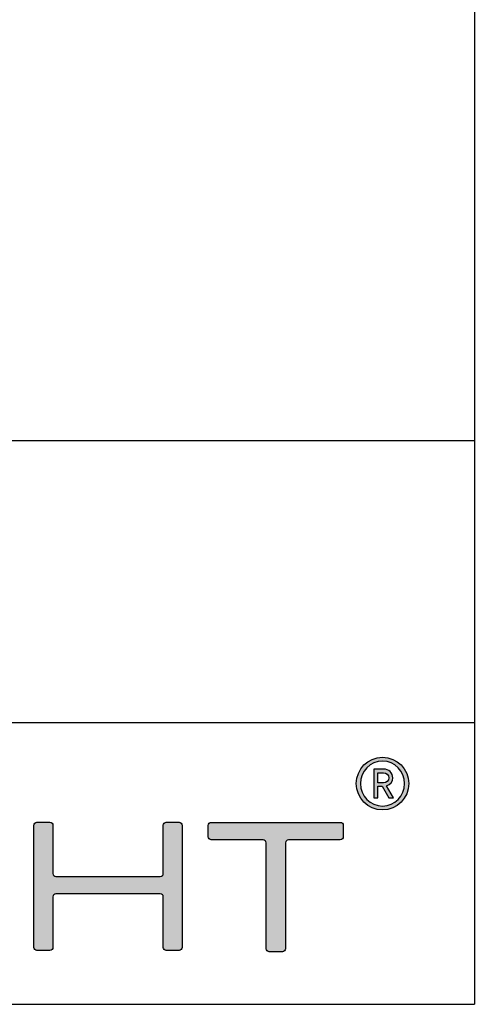
# Model space of a CAD drawing. Units: millimetres. Extents: x 0 to 939, y -516 to 294.
# Drawn here: x 415 to 439, y 0 to 52 of the extents above; entities that cross this region are included whole.
import ezdxf

# ---------------------------------------------------------------- set-up
doc = ezdxf.new("R2010")
doc.units = ezdxf.units.MM
for name, color, linetype in [('CAJETIN', 253, 'Continuous'), ('Capa 1', 7, 'Continuous'), ('TEXTO', 251, 'Continuous')]:
    doc.layers.add(name, color=color, linetype=linetype)
doc.layers.add('COTAS', color=251, linetype='Continuous', lineweight=9)

# ---------------------------------------------------------------- blocks, each defined once
blk = doc.blocks.new('A$C13222')
at = {"layer": 'COTAS'}
h = blk.add_hatch(color=9, dxfattribs=at)
h.dxf.hatch_style = 1
edge = h.paths.add_edge_path(flags=16)
edge.add_spline(control_points=[(86.065, 8.985), (86.065, 8.329), (85.536, 7.791), (84.887, 7.791), (84.237, 7.791), (83.711, 8.329), (83.711, 8.985), (83.711, 9.642), (84.237, 10.179), (84.887, 10.179), (85.536, 10.179), (86.065, 9.642), (86.065, 8.985)], knot_values=[0, 0, 0, 0, 1, 1, 1, 2, 2, 2, 3, 3, 3, 4, 4, 4, 4], degree=3, periodic=0)
edge = h.paths.add_edge_path()
edge.add_spline(control_points=[(86.285, 8.985), (86.285, 9.758), (85.659, 10.384), (84.887, 10.384), (84.113, 10.384), (83.488, 9.758), (83.488, 8.985), (83.488, 8.212), (84.113, 7.586), (84.887, 7.586), (85.659, 7.586), (86.285, 8.212), (86.285, 8.985)], knot_values=[0, 0, 0, 0, 1, 1, 1, 2, 2, 2, 3, 3, 3, 4, 4, 4, 4], degree=3, periodic=0)
h = blk.add_hatch(color=9, dxfattribs=at)
h.dxf.hatch_style = 1
edge = h.paths.add_edge_path(flags=16)
edge.add_spline(control_points=[(84.929, 9.565), (85.099, 9.565), (85.218, 9.449), (85.218, 9.293)], knot_values=[4, 4, 4, 4, 5, 5, 5, 5], degree=3, periodic=0)
edge.add_spline(control_points=[(85.218, 9.293), (85.218, 9.139), (85.099, 9.028), (84.929, 9.028)], knot_values=[0, 0, 0, 0, 1, 1, 1, 1], degree=3, periodic=0)
edge.add_spline(control_points=[(84.929, 9.028), (84.929, 9.028), (84.643, 9.028), (84.643, 9.028)], knot_values=[1, 1, 1, 1, 2, 2, 2, 2], degree=3, periodic=0)
edge.add_spline(control_points=[(84.643, 9.028), (84.643, 9.028), (84.643, 9.565), (84.643, 9.565)], knot_values=[2, 2, 2, 2, 3, 3, 3, 3], degree=3, periodic=0)
edge.add_spline(control_points=[(84.643, 9.565), (84.643, 9.565), (84.929, 9.565), (84.929, 9.565)], knot_values=[3, 3, 3, 3, 4, 4, 4, 4], degree=3, periodic=0)
edge = h.paths.add_edge_path()
edge.add_spline(control_points=[(85.226, 8.22), (85.226, 8.22), (85.473, 8.22), (85.473, 8.22)], knot_values=[9, 9, 9, 9, 10, 10, 10, 10], degree=3, periodic=0)
edge.add_spline(control_points=[(85.473, 8.22), (85.473, 8.22), (85.106, 8.873), (85.106, 8.873)], knot_values=[0, 0, 0, 0, 1, 1, 1, 1], degree=3, periodic=0)
edge.add_spline(control_points=[(85.106, 8.873), (85.296, 8.931), (85.435, 9.07), (85.435, 9.293), (85.435, 9.553), (85.218, 9.754), (84.953, 9.754)], knot_values=[1, 1, 1, 1, 2, 2, 2, 3, 3, 3, 3], degree=3, periodic=0)
edge.add_spline(control_points=[(84.953, 9.754), (84.953, 9.754), (84.431, 9.754), (84.431, 9.754)], knot_values=[3, 3, 3, 3, 4, 4, 4, 4], degree=3, periodic=0)
edge.add_spline(control_points=[(84.431, 9.754), (84.431, 9.754), (84.431, 8.22), (84.431, 8.22)], knot_values=[4, 4, 4, 4, 5, 5, 5, 5], degree=3, periodic=0)
edge.add_spline(control_points=[(84.431, 8.22), (84.431, 8.22), (84.643, 8.22), (84.643, 8.22)], knot_values=[5, 5, 5, 5, 6, 6, 6, 6], degree=3, periodic=0)
edge.add_spline(control_points=[(84.643, 8.22), (84.643, 8.22), (84.643, 8.845), (84.643, 8.845)], knot_values=[6, 6, 6, 6, 7, 7, 7, 7], degree=3, periodic=0)
edge.add_spline(control_points=[(84.643, 8.845), (84.643, 8.845), (84.875, 8.845), (84.875, 8.845)], knot_values=[7, 7, 7, 7, 8, 8, 8, 8], degree=3, periodic=0)
edge.add_spline(control_points=[(84.875, 8.845), (84.875, 8.845), (85.226, 8.22), (85.226, 8.22)], knot_values=[8, 8, 8, 8, 9, 9, 9, 9], degree=3, periodic=0)
h = blk.add_hatch(color=9, dxfattribs=at)
h.dxf.hatch_style = 1
edge = h.paths.add_edge_path()
edge.add_spline(control_points=[(66.471, 0.109), (66.381, 0.109), (66.309, 0.182), (66.309, 0.271), (66.309, 0.271), (66.309, 6.77), (66.309, 6.77)], knot_values=[22, 22, 22, 22, 23, 23, 23, 24, 24, 24, 24], degree=3, periodic=0)
edge.add_spline(control_points=[(66.309, 6.77), (66.309, 6.859), (66.381, 6.932), (66.471, 6.932)], knot_values=[0, 0, 0, 0, 1, 1, 1, 1], degree=3, periodic=0)
edge.add_spline(control_points=[(66.471, 6.932), (66.471, 6.932), (67.164, 6.932), (67.164, 6.932)], knot_values=[1, 1, 1, 1, 2, 2, 2, 2], degree=3, periodic=0)
edge.add_spline(control_points=[(67.164, 6.932), (67.254, 6.932), (67.326, 6.859), (67.326, 6.77)], knot_values=[2, 2, 2, 2, 3, 3, 3, 3], degree=3, periodic=0)
edge.add_spline(control_points=[(67.326, 6.77), (67.326, 6.77), (67.326, 4.201), (67.326, 4.201)], knot_values=[3, 3, 3, 3, 4, 4, 4, 4], degree=3, periodic=0)
edge.add_spline(control_points=[(67.326, 4.201), (67.326, 4.112), (67.4, 4.039), (67.488, 4.039)], knot_values=[4, 4, 4, 4, 5, 5, 5, 5], degree=3, periodic=0)
edge.add_spline(control_points=[(67.488, 4.039), (67.488, 4.039), (73.04, 4.039), (73.04, 4.039)], knot_values=[5, 5, 5, 5, 6, 6, 6, 6], degree=3, periodic=0)
edge.add_spline(control_points=[(73.04, 4.039), (73.13, 4.039), (73.202, 4.112), (73.202, 4.201)], knot_values=[6, 6, 6, 6, 7, 7, 7, 7], degree=3, periodic=0)
edge.add_spline(control_points=[(73.202, 4.201), (73.202, 4.201), (73.202, 6.77), (73.202, 6.77)], knot_values=[7, 7, 7, 7, 8, 8, 8, 8], degree=3, periodic=0)
edge.add_spline(control_points=[(73.202, 6.77), (73.202, 6.859), (73.275, 6.932), (73.364, 6.932)], knot_values=[8, 8, 8, 8, 9, 9, 9, 9], degree=3, periodic=0)
edge.add_spline(control_points=[(73.364, 6.932), (73.364, 6.932), (74.048, 6.932), (74.048, 6.932)], knot_values=[9, 9, 9, 9, 10, 10, 10, 10], degree=3, periodic=0)
edge.add_spline(control_points=[(74.048, 6.932), (74.137, 6.932), (74.21, 6.859), (74.21, 6.77)], knot_values=[10, 10, 10, 10, 11, 11, 11, 11], degree=3, periodic=0)
edge.add_spline(control_points=[(74.21, 6.77), (74.21, 6.77), (74.21, 0.271), (74.21, 0.271)], knot_values=[11, 11, 11, 11, 12, 12, 12, 12], degree=3, periodic=0)
edge.add_spline(control_points=[(74.21, 0.271), (74.21, 0.182), (74.137, 0.109), (74.048, 0.109)], knot_values=[12, 12, 12, 12, 13, 13, 13, 13], degree=3, periodic=0)
edge.add_spline(control_points=[(74.048, 0.109), (74.048, 0.109), (73.364, 0.109), (73.364, 0.109)], knot_values=[13, 13, 13, 13, 14, 14, 14, 14], degree=3, periodic=0)
edge.add_spline(control_points=[(73.364, 0.109), (73.275, 0.109), (73.202, 0.182), (73.202, 0.271)], knot_values=[14, 14, 14, 14, 15, 15, 15, 15], degree=3, periodic=0)
edge.add_spline(control_points=[(73.202, 0.271), (73.202, 0.271), (73.202, 2.959), (73.202, 2.959)], knot_values=[15, 15, 15, 15, 16, 16, 16, 16], degree=3, periodic=0)
edge.add_spline(control_points=[(73.202, 2.959), (73.202, 3.048), (73.13, 3.121), (73.04, 3.121)], knot_values=[16, 16, 16, 16, 17, 17, 17, 17], degree=3, periodic=0)
edge.add_spline(control_points=[(73.04, 3.121), (73.04, 3.121), (67.488, 3.121), (67.488, 3.121)], knot_values=[17, 17, 17, 17, 18, 18, 18, 18], degree=3, periodic=0)
edge.add_spline(control_points=[(67.488, 3.121), (67.4, 3.121), (67.326, 3.048), (67.326, 2.959)], knot_values=[18, 18, 18, 18, 19, 19, 19, 19], degree=3, periodic=0)
edge.add_spline(control_points=[(67.326, 2.959), (67.326, 2.959), (67.326, 0.271), (67.326, 0.271)], knot_values=[19, 19, 19, 19, 20, 20, 20, 20], degree=3, periodic=0)
edge.add_spline(control_points=[(67.326, 0.271), (67.326, 0.182), (67.254, 0.109), (67.164, 0.109)], knot_values=[20, 20, 20, 20, 21, 21, 21, 21], degree=3, periodic=0)
edge.add_spline(control_points=[(67.164, 0.109), (67.164, 0.109), (66.471, 0.109), (66.471, 0.109)], knot_values=[21, 21, 21, 21, 22, 22, 22, 22], degree=3, periodic=0)
h = blk.add_hatch(color=9, dxfattribs=at)
h.dxf.hatch_style = 1
edge = h.paths.add_edge_path()
edge.add_spline(control_points=[(75.594, 6.159), (75.594, 6.159), (75.594, 6.758), (75.594, 6.758)], knot_values=[15, 15, 15, 15, 16, 16, 16, 16], degree=3, periodic=0)
edge.add_spline(control_points=[(75.594, 6.758), (75.594, 6.848), (75.668, 6.922), (75.758, 6.922)], knot_values=[0, 0, 0, 0, 1, 1, 1, 1], degree=3, periodic=0)
edge.add_spline(control_points=[(75.758, 6.922), (75.758, 6.922), (82.632, 6.922), (82.632, 6.922)], knot_values=[1, 1, 1, 1, 2, 2, 2, 2], degree=3, periodic=0)
edge.add_spline(control_points=[(82.632, 6.922), (82.722, 6.922), (82.795, 6.848), (82.795, 6.758)], knot_values=[2, 2, 2, 2, 3, 3, 3, 3], degree=3, periodic=0)
edge.add_spline(control_points=[(82.795, 6.758), (82.795, 6.758), (82.795, 6.159), (82.795, 6.159)], knot_values=[3, 3, 3, 3, 4, 4, 4, 4], degree=3, periodic=0)
edge.add_spline(control_points=[(82.795, 6.159), (82.795, 6.069), (82.722, 5.995), (82.632, 5.995)], knot_values=[4, 4, 4, 4, 5, 5, 5, 5], degree=3, periodic=0)
edge.add_spline(control_points=[(82.632, 5.995), (82.632, 5.995), (79.876, 5.995), (79.876, 5.995)], knot_values=[5, 5, 5, 5, 6, 6, 6, 6], degree=3, periodic=0)
edge.add_spline(control_points=[(79.876, 5.995), (79.786, 5.995), (79.713, 5.922), (79.713, 5.832)], knot_values=[6, 6, 6, 6, 7, 7, 7, 7], degree=3, periodic=0)
edge.add_spline(control_points=[(79.713, 5.832), (79.713, 5.832), (79.713, 0.196), (79.713, 0.196)], knot_values=[7, 7, 7, 7, 8, 8, 8, 8], degree=3, periodic=0)
edge.add_spline(control_points=[(79.713, 0.196), (79.713, 0.106), (79.639, 0.033), (79.549, 0.033)], knot_values=[8, 8, 8, 8, 9, 9, 9, 9], degree=3, periodic=0)
edge.add_spline(control_points=[(79.549, 0.033), (79.549, 0.033), (78.849, 0.033), (78.849, 0.033)], knot_values=[9, 9, 9, 9, 10, 10, 10, 10], degree=3, periodic=0)
edge.add_spline(control_points=[(78.849, 0.033), (78.758, 0.033), (78.685, 0.106), (78.685, 0.196)], knot_values=[10, 10, 10, 10, 11, 11, 11, 11], degree=3, periodic=0)
edge.add_spline(control_points=[(78.685, 0.196), (78.685, 0.196), (78.685, 5.832), (78.685, 5.832)], knot_values=[11, 11, 11, 11, 12, 12, 12, 12], degree=3, periodic=0)
edge.add_spline(control_points=[(78.685, 5.832), (78.685, 5.922), (78.611, 5.995), (78.521, 5.995)], knot_values=[12, 12, 12, 12, 13, 13, 13, 13], degree=3, periodic=0)
edge.add_spline(control_points=[(78.521, 5.995), (78.521, 5.995), (75.758, 5.995), (75.758, 5.995)], knot_values=[13, 13, 13, 13, 14, 14, 14, 14], degree=3, periodic=0)
edge.add_spline(control_points=[(75.758, 5.995), (75.668, 5.995), (75.594, 6.069), (75.594, 6.159)], knot_values=[14, 14, 14, 14, 15, 15, 15, 15], degree=3, periodic=0)
at = {"layer": 'Capa 1', "color": 9}
for points, knots in [([(86.285, 8.985), (86.285, 9.758), (85.659, 10.384), (84.887, 10.384), (84.113, 10.384), (83.488, 9.758), (83.488, 8.985), (83.488, 8.212), (84.113, 7.586), (84.887, 7.586), (85.659, 7.586), (86.285, 8.212), (86.285, 8.985)], [0, 0, 0, 0, 1, 1, 1, 2, 2, 2, 3, 3, 3, 4, 4, 4, 4]), ([(86.065, 8.985), (86.065, 8.329), (85.536, 7.791), (84.887, 7.791), (84.237, 7.791), (83.711, 8.329), (83.711, 8.985), (83.711, 9.642), (84.237, 10.179), (84.887, 10.179), (85.536, 10.179), (86.065, 9.642), (86.065, 8.985)], [0, 0, 0, 0, 1, 1, 1, 2, 2, 2, 3, 3, 3, 4, 4, 4, 4]), ([(85.106, 8.873), (85.296, 8.931), (85.435, 9.07), (85.435, 9.293), (85.435, 9.553), (85.218, 9.754), (84.953, 9.754)], [1, 1, 1, 1, 2, 2, 2, 3, 3, 3, 3]), ([(66.471, 0.109), (66.381, 0.109), (66.309, 0.182), (66.309, 0.271), (66.309, 0.271), (66.309, 6.77), (66.309, 6.77)], [22, 22, 22, 22, 23, 23, 23, 24, 24, 24, 24])]:
    blk.add_open_spline(points, degree=3, knots=knots, dxfattribs=at)
for points in [[(84.953, 9.754), (84.953, 9.754), (84.431, 9.754), (84.431, 9.754)], [(84.431, 9.754), (84.431, 9.754), (84.431, 8.22), (84.431, 8.22)], [(84.643, 9.028), (84.643, 9.028), (84.643, 9.565), (84.643, 9.565)], [(84.643, 9.565), (84.643, 9.565), (84.929, 9.565), (84.929, 9.565)], [(84.929, 9.565), (85.099, 9.565), (85.218, 9.449), (85.218, 9.293)], [(84.929, 9.028), (84.929, 9.028), (84.643, 9.028), (84.643, 9.028)], [(85.218, 9.293), (85.218, 9.139), (85.099, 9.028), (84.929, 9.028)], [(84.643, 8.22), (84.643, 8.22), (84.643, 8.845), (84.643, 8.845)], [(84.643, 8.845), (84.643, 8.845), (84.875, 8.845), (84.875, 8.845)], [(84.875, 8.845), (84.875, 8.845), (85.226, 8.22), (85.226, 8.22)], [(85.473, 8.22), (85.473, 8.22), (85.106, 8.873), (85.106, 8.873)], [(84.431, 8.22), (84.431, 8.22), (84.643, 8.22), (84.643, 8.22)], [(85.226, 8.22), (85.226, 8.22), (85.473, 8.22), (85.473, 8.22)], [(66.309, 6.77), (66.309, 6.859), (66.381, 6.932), (66.471, 6.932)], [(66.471, 6.932), (66.471, 6.932), (67.164, 6.932), (67.164, 6.932)], [(67.164, 6.932), (67.254, 6.932), (67.326, 6.859), (67.326, 6.77)], [(73.202, 6.77), (73.202, 6.859), (73.275, 6.932), (73.364, 6.932)], [(73.364, 6.932), (73.364, 6.932), (74.048, 6.932), (74.048, 6.932)], [(74.048, 6.932), (74.137, 6.932), (74.21, 6.859), (74.21, 6.77)], [(75.594, 6.758), (75.594, 6.848), (75.668, 6.922), (75.758, 6.922)], [(75.758, 6.922), (75.758, 6.922), (82.632, 6.922), (82.632, 6.922)], [(82.632, 6.922), (82.722, 6.922), (82.795, 6.848), (82.795, 6.758)], [(67.326, 6.77), (67.326, 6.77), (67.326, 4.201), (67.326, 4.201)], [(73.202, 4.201), (73.202, 4.201), (73.202, 6.77), (73.202, 6.77)], [(74.21, 6.77), (74.21, 6.77), (74.21, 0.271), (74.21, 0.271)], [(75.594, 6.159), (75.594, 6.159), (75.594, 6.758), (75.594, 6.758)], [(82.795, 6.758), (82.795, 6.758), (82.795, 6.159), (82.795, 6.159)], [(75.758, 5.995), (75.668, 5.995), (75.594, 6.069), (75.594, 6.159)], [(78.521, 5.995), (78.521, 5.995), (75.758, 5.995), (75.758, 5.995)], [(78.685, 5.832), (78.685, 5.922), (78.611, 5.995), (78.521, 5.995)], [(78.685, 0.196), (78.685, 0.196), (78.685, 5.832), (78.685, 5.832)], [(79.876, 5.995), (79.786, 5.995), (79.713, 5.922), (79.713, 5.832)], [(79.713, 5.832), (79.713, 5.832), (79.713, 0.196), (79.713, 0.196)], [(82.632, 5.995), (82.632, 5.995), (79.876, 5.995), (79.876, 5.995)], [(82.795, 6.159), (82.795, 6.069), (82.722, 5.995), (82.632, 5.995)], [(67.326, 4.201), (67.326, 4.112), (67.4, 4.039), (67.488, 4.039)], [(73.04, 4.039), (73.13, 4.039), (73.202, 4.112), (73.202, 4.201)], [(67.488, 4.039), (67.488, 4.039), (73.04, 4.039), (73.04, 4.039)], [(67.488, 3.121), (67.4, 3.121), (67.326, 3.048), (67.326, 2.959)], [(67.326, 2.959), (67.326, 2.959), (67.326, 0.271), (67.326, 0.271)], [(73.04, 3.121), (73.04, 3.121), (67.488, 3.121), (67.488, 3.121)], [(73.202, 2.959), (73.202, 3.048), (73.13, 3.121), (73.04, 3.121)], [(73.202, 0.271), (73.202, 0.271), (73.202, 2.959), (73.202, 2.959)], [(67.164, 0.109), (67.164, 0.109), (66.471, 0.109), (66.471, 0.109)], [(67.326, 0.271), (67.326, 0.182), (67.254, 0.109), (67.164, 0.109)], [(73.364, 0.109), (73.275, 0.109), (73.202, 0.182), (73.202, 0.271)], [(74.048, 0.109), (74.048, 0.109), (73.364, 0.109), (73.364, 0.109)], [(74.21, 0.271), (74.21, 0.182), (74.137, 0.109), (74.048, 0.109)], [(78.849, 0.033), (78.758, 0.033), (78.685, 0.106), (78.685, 0.196)], [(79.549, 0.033), (79.549, 0.033), (78.849, 0.033), (78.849, 0.033)], [(79.713, 0.196), (79.713, 0.106), (79.639, 0.033), (79.549, 0.033)]]:
    blk.add_open_spline(points, degree=3, dxfattribs=at)

msp = doc.modelspace()

# ---------------------------------------------------------------- linework, layer by layer
at = {"layer": 'CAJETIN'}
for p, q in [((439.219, 294.444), (439.219, 0)), ((142.219, 30), (439.219, 30)), ((142.219, 15), (439.219, 15)), ((0, 0), (439.219, 0))]:
    msp.add_line(p, q, dxfattribs=at)

# ---------------------------------------------------------------- block references
at = {"layer": 'TEXTO'}
msp.add_blockref('A$C13222', (349.442, 2.759), dxfattribs=at)

doc.saveas('drawing.dxf')
